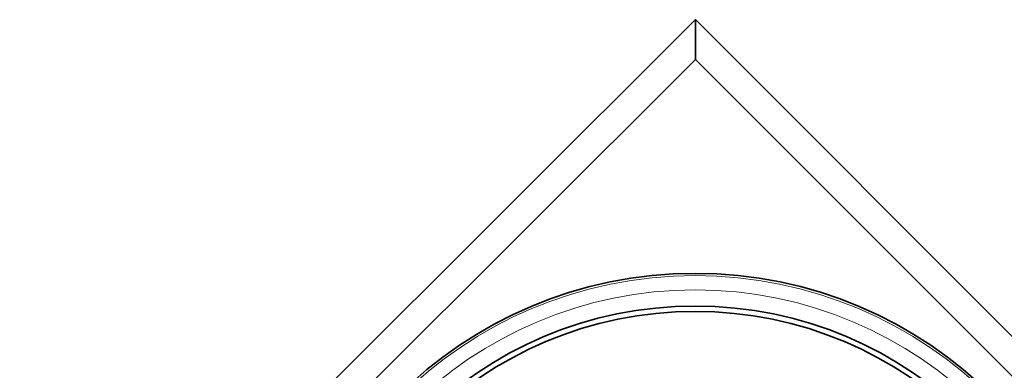
# Model space of a CAD drawing. Extents: x -474 to 695, y -255 to 393.
# Drawn here: x -225 to -50, y 331 to 393 of the extents above; entities that cross this region are included whole.
import ezdxf

# ---------------------------------------------------------------- set-up
doc = ezdxf.new("R2010")
doc.units = 0

msp = doc.modelspace()

# ---------------------------------------------------------------- linework, layer by layer
at = {"color": 7, "lineweight": 35}
for p, q in [((-225.2, 273.39), (-104.87, 393.48)), ((-104.87, 393.48), (229.96, 57.97)), ((-104.87, 393.48), (-104.87, 386.4)), ((-218.12, 273.38), (-104.87, 386.4)), ((-104.87, 386.4), (222.89, 57.97))]:
    msp.add_line(p, q, dxfattribs=at)
for radius in [75.05, 69.22, 68.27]:
    msp.add_circle((-104.95, 273.23), radius, dxfattribs=at)
at = {"color": 7, "lineweight": 13}
for radius in [74.65, 72.11]:
    msp.add_circle((-104.95, 273.23), radius, dxfattribs=at)

doc.saveas('drawing.dxf')
